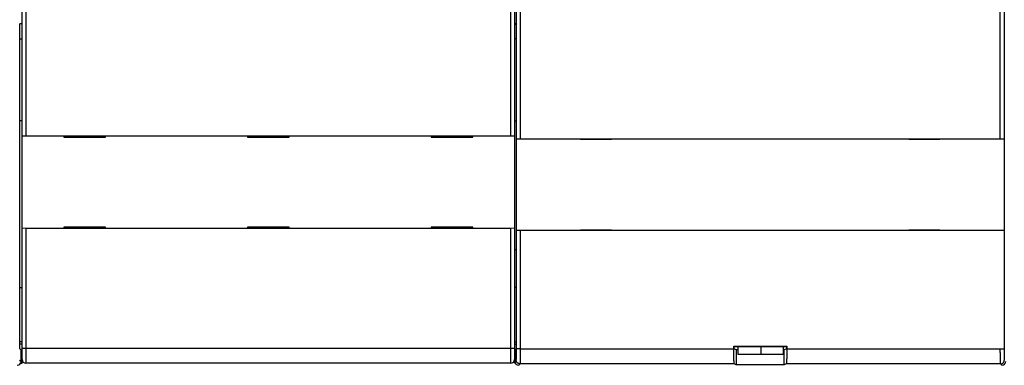
# Model space of a CAD drawing. Extents: x 154 to 787, y 30 to 526.
# Drawn here: x 489 to 619, y 151 to 196 of the extents above; entities that cross this region are included whole.
import ezdxf

# ---------------------------------------------------------------- set-up
doc = ezdxf.new("R2010")
doc.units = 0
doc.layers.add('204', color=7, linetype='CONTINUOUS')

msp = doc.modelspace()

# ---------------------------------------------------------------- linework, layer by layer
at = {"layer": '204', "color": 40, "linetype": 'CONTINUOUS'}
for p, q in [((554.22391, 180.47034), (554.22391, 280.67034)), ((554.72383, 280.67034), (554.72383, 180.47034)), ((618.10476, 180.47034), (618.10476, 280.67034)), ((618.60468, 280.67034), (618.60468, 180.47034)), ((488.9659, 180.83051), (488.9659, 217.48658)), ((553.9659, 217.48658), (553.9659, 180.83051)), ((489.4659, 216.97887), (489.4659, 180.83924)), ((553.4659, 180.83924), (553.4659, 216.97887)), ((488.63974, 195.30707), (488.67067, 195.61954)), ((488.63974, 152.74489), (488.63974, 195.30707)), ((488.9659, 195.61954), (488.67067, 195.61954)), ((554.15791, 195.61954), (553.9659, 195.61954)), ((554.15791, 195.61954), (554.18884, 195.30707)), ((554.18884, 195.30707), (554.18884, 152.74489)), ((488.63974, 193.64992), (488.9659, 193.64992)), ((554.18884, 193.64992), (553.9659, 193.64992)), ((488.9659, 182.83924), (488.63976, 182.83924)), ((553.9659, 182.83924), (554.18884, 182.83924)), ((488.9659, 180.83051), (489.4659, 180.83924)), ((488.9659, 168.6532), (488.9659, 180.82527)), ((489.4659, 180.83924), (553.4659, 180.83924)), ((494.4659, 180.83051), (494.4659, 180.83924)), ((494.4659, 180.83051), (494.4659, 180.83051)), ((494.4659, 180.82527), (494.4659, 180.67527)), ((499.9659, 180.83924), (499.9659, 180.83051)), ((499.9659, 180.82527), (499.9659, 180.82527)), ((499.9659, 180.67527), (499.9659, 180.82527)), ((518.7159, 180.83051), (518.7159, 180.83924)), ((518.7159, 180.83051), (518.7159, 180.83051)), ((518.7159, 180.82527), (518.7159, 180.67527)), ((519.46975, 180.83924), (519.38777, 180.67527)), ((523.54404, 180.67527), (523.46205, 180.83924)), ((524.2159, 180.83924), (524.2159, 180.83051)), ((524.2159, 180.82527), (524.2159, 180.82527)), ((524.2159, 180.67527), (524.2159, 180.82527)), ((542.9659, 180.83051), (542.9659, 180.83924)), ((542.9659, 180.83051), (542.9659, 180.83051)), ((542.9659, 180.82527), (542.9659, 180.67527)), ((548.4659, 180.83924), (548.4659, 180.83051)), ((548.4659, 180.82527), (548.4659, 180.82527)), ((548.4659, 180.67527), (548.4659, 180.82527)), ((553.4659, 180.83924), (553.9659, 180.83051)), ((553.9659, 180.82527), (553.9659, 168.6532)), ((494.4659, 180.67527), (499.9659, 180.67527)), ((518.7159, 180.67527), (524.2159, 180.67527)), ((542.9659, 180.67527), (548.4659, 180.67527)), ((554.21852, 180.47034), (554.21852, 180.47034)), ((554.21852, 168.37034), (554.21852, 180.47034)), ((554.22391, 180.47034), (554.72383, 180.47034)), ((554.72383, 180.47034), (618.10476, 180.47034)), ((562.68893, 180.47034), (562.68893, 180.42034)), ((562.68893, 180.42034), (566.78893, 180.42034)), ((566.78893, 180.42034), (566.78893, 180.47034)), ((606.03976, 180.47034), (606.03976, 180.42034)), ((606.03976, 180.42034), (610.13976, 180.42034)), ((610.13976, 180.42034), (610.13976, 180.47034)), ((618.10476, 180.47034), (618.60468, 180.47034)), ((618.60468, 180.47034), (618.60468, 180.47034)), ((618.61007, 180.47034), (618.61007, 168.37034)), ((489.4659, 168.63924), (488.9659, 168.64797)), ((488.9659, 152.83924), (488.9659, 168.64797)), ((553.4659, 168.63924), (489.4659, 168.63924)), ((489.4659, 168.63924), (489.4659, 152.83924)), ((499.9659, 168.8032), (494.4659, 168.8032)), ((494.4659, 168.8032), (494.4659, 168.6532)), ((494.4659, 168.6532), (494.4659, 168.6532)), ((494.4659, 168.63924), (494.4659, 168.64797)), ((499.9659, 168.6532), (499.9659, 168.8032)), ((499.9659, 168.64797), (499.9659, 168.64797)), ((499.9659, 168.64797), (499.9659, 168.63924)), ((524.2159, 168.8032), (518.7159, 168.8032)), ((518.7159, 168.8032), (518.7159, 168.6532)), ((518.7159, 168.6532), (518.7159, 168.6532)), ((518.7159, 168.63924), (518.7159, 168.64797)), ((524.2159, 168.6532), (524.2159, 168.8032)), ((524.2159, 168.64797), (524.2159, 168.64797)), ((524.2159, 168.64797), (524.2159, 168.63924)), ((542.9659, 168.8032), (542.9659, 168.6532)), ((548.4659, 168.8032), (542.9659, 168.8032)), ((542.9659, 168.6532), (542.9659, 168.6532)), ((542.9659, 168.63924), (542.9659, 168.64797)), ((548.4659, 168.6532), (548.4659, 168.8032)), ((548.4659, 168.64797), (548.4659, 168.64797)), ((548.4659, 168.64797), (548.4659, 168.63924)), ((553.9659, 168.64797), (553.4659, 168.63924)), ((553.4659, 152.83924), (553.4659, 168.63924)), ((553.9659, 168.64797), (553.9659, 152.83924)), ((554.72383, 168.37034), (554.22391, 168.37034)), ((554.22391, 168.37034), (554.22391, 168.37034)), ((554.22391, 152.75393), (554.22391, 168.37034)), ((618.5961, 168.37034), (554.72383, 168.37034)), ((554.72383, 168.37034), (554.72383, 152.75393)), ((566.78893, 168.42034), (562.68893, 168.42034)), ((562.68893, 168.42034), (562.68893, 168.37034)), ((566.78893, 168.37034), (566.78893, 168.42034)), ((610.13982, 168.42034), (606.03982, 168.42034)), ((606.03982, 168.42034), (606.03982, 168.37034)), ((610.13982, 168.37034), (610.13982, 168.42034)), ((618.61007, 168.37034), (618.5961, 168.37034)), ((618.5961, 168.37034), (618.5961, 152.75393)), ((553.9659, 165.83924), (554.18884, 165.83924)), ((488.63976, 160.83924), (488.9659, 160.83924)), ((554.18887, 160.83924), (553.9659, 160.83924)), ((488.9659, 153.68795), (488.63974, 153.68795)), ((553.9659, 153.68795), (554.18884, 153.68795)), ((488.9659, 153.33874), (488.63974, 153.33874)), ((488.81429, 152.57034), (488.63974, 152.74489)), ((488.81429, 151.07027), (488.81429, 152.57034)), ((488.9659, 151.33924), (488.9659, 152.83924)), ((488.9659, 152.83924), (489.4659, 152.83924)), ((489.4659, 152.83924), (553.4659, 152.83924)), ((489.4659, 152.83924), (489.4659, 150.83924)), ((553.4659, 152.83924), (553.9659, 152.83924)), ((553.4659, 150.83924), (553.4659, 152.83924)), ((553.9659, 153.33874), (554.18884, 153.33874)), ((553.9659, 152.83924), (553.9659, 151.33924)), ((554.18884, 152.74489), (554.01429, 152.57034)), ((554.01429, 152.57034), (554.01429, 151.07027)), ((554.72383, 152.75393), (554.22391, 152.75393)), ((554.72383, 152.75393), (582.91429, 152.75393)), ((582.91429, 152.75393), (582.91429, 153.08853)), ((582.91429, 153.08853), (582.96667, 153.03615)), ((582.91429, 153.08853), (589.91429, 153.08853)), ((582.96667, 152.76235), (582.96667, 153.03615)), ((582.96667, 153.03615), (589.86191, 153.03615)), ((583.24953, 152.62096), (582.96667, 152.76235)), ((583.24953, 152.62096), (583.24953, 150.62096)), ((583.4659, 152.62096), (583.24953, 152.62096)), ((583.4659, 153.03615), (583.4659, 152.03522)), ((586.4659, 153.03616), (586.4659, 152.03521)), ((589.4659, 152.03522), (589.4659, 153.03615)), ((589.57905, 152.62096), (589.4659, 152.62096)), ((589.86191, 152.76235), (589.57905, 152.62096)), ((589.57905, 150.62096), (589.57905, 152.62096)), ((589.86191, 153.03615), (589.91429, 153.08853)), ((589.86191, 153.03615), (589.86191, 152.76235)), ((589.91429, 153.08853), (589.91429, 152.75393)), ((589.91429, 152.75393), (618.10476, 152.75393)), ((618.10476, 152.75393), (618.5961, 152.75393)), ((618.5961, 152.75393), (618.5961, 152.75393)), ((488.6304, 151.25415), (488.81429, 151.07027)), ((488.75764, 150.83924), (488.9659, 150.83924)), ((488.9659, 150.83924), (488.9659, 151.33922)), ((553.4659, 150.83924), (489.4659, 150.83924)), ((553.9659, 150.83911), (553.9659, 151.33922)), ((554.07101, 150.83911), (553.96592, 150.83911)), ((554.01429, 151.07027), (554.19818, 151.25415)), ((583.4659, 152.03521), (586.4659, 152.03521)), ((586.4659, 152.03521), (589.4659, 152.03521)), ((554.6981, 150.75423), (554.51422, 150.57034)), ((582.98292, 150.75423), (554.6981, 150.75423)), ((583.24953, 150.62096), (582.98292, 150.75423)), ((589.57905, 150.62096), (583.24953, 150.62096)), ((589.84567, 150.75423), (589.57905, 150.62096)), ((618.13048, 150.75423), (589.84567, 150.75423)), ((618.31437, 150.57034), (618.13048, 150.75423))]:
    msp.add_line(p, q, dxfattribs=at)
for points in [[(554.19816, 151.25419), (554.19874, 151.25514, 0.087489065), (554.19932, 151.25683, 0.034387673), (554.19991, 151.25927, 0.017241612), (554.20049, 151.26243, 0.010426472), (554.20107, 151.26634, 0.006871216), (554.20164, 151.27097, 0.004928908), (554.20222, 151.27634, 0.003669033), (554.20279, 151.28242, 0.002866149), (554.20336, 151.28923, 0.002283571), (554.20393, 151.29675, 0.001878485), (554.20449, 151.30499, 0.001563147), (554.20505, 151.31393, 0.001331228), (554.20561, 151.32359, 0.001141723), (554.20616, 151.33394, 0.000996761), (554.20671, 151.345, 0.000874367), (554.20725, 151.35675, 0.000778322), (554.20779, 151.3692, 0.00069404), (554.20832, 151.38233, 0.000625698), (554.20885, 151.39615, 0.000563545), (554.20938, 151.41064, 0.000511038), (554.20989, 151.4258, 0.000464918), (554.2104, 151.4416, 0.000426829), (554.21091, 151.45807, 0.00039259), (554.21141, 151.47515, 0.000363809), (554.2119, 151.49288, 0.000337651), (554.21238, 151.51121, 0.000315506), (554.21286, 151.53016, 0.000295129), (554.21333, 151.5497, 0.000277753), (554.2138, 151.56984, 0.00026161), (554.21425, 151.59055, 0.000247794), (554.2147, 151.61184, 0.000234797), (554.21513, 151.63368, 0.000223607), (554.21556, 151.65609, 0.000213113), (554.21599, 151.67902, 0.000204205), (554.2164, 151.7025, 0.000195215), (554.2168, 151.7265, 0.000186982), (554.21719, 151.75101, 0.000178796), (554.21758, 151.77601, 0.000171191), (554.21795, 151.8015, 0.000164184), (554.21831, 151.82745, 0.00015809), (554.21867, 151.85387, 0.000152347), (554.21901, 151.88072, 0.000147281), (554.21934, 151.908, 0.000142508), (554.21967, 151.93569, 0.000138332), (554.21998, 151.96379, 0.000134373), (554.22028, 151.99227, 0.000130928), (554.22057, 152.02113, 0.000127648), (554.22085, 152.05034, 0.000124821), (554.22111, 152.07991, 0.000122118), (554.22137, 152.1098, 0.000119818), (554.22161, 152.14001, 0.000117612), (554.22185, 152.17052, 0.000115789), (554.22206, 152.20133, 0.000113839), (554.22227, 152.23241, 0.000111985), (554.22247, 152.26376, 0.000109713), (554.22265, 152.29534, 0.000107238), (554.22282, 152.32714, 0.00010652), (554.22298, 152.35918, 0.000107263), (554.22313, 152.39146, 0.00010296), (554.22326, 152.42379, 0.000095187), (554.22338, 152.45608, 0.000104222), (554.22349, 152.48905, 0.00012347), (554.22358, 152.52293, 0.000092932), (554.22367, 152.55482, 0.000031247), (554.22373, 152.58372, 0.000130925), (554.22379, 152.62097, 0.000225227), (554.22384, 152.67849, 0.000109702), (554.22388, 152.7539, 0.000057875)], [(554.72382, 152.7539), (554.72381, 152.70953, -0.0000738), (554.72379, 152.6652, -0.000074082), (554.72376, 152.6209, -0.000074061), (554.72372, 152.57666, -0.000073839), (554.72366, 152.5325, -0.000073865), (554.72359, 152.48845, -0.000074013), (554.72351, 152.44453, -0.000074291), (554.72341, 152.40076, -0.000074636), (554.72331, 152.35716, -0.000075138), (554.72319, 152.31375, -0.000075725), (554.72305, 152.27055, -0.000076471), (554.72291, 152.2276, -0.000077313), (554.72275, 152.1849, -0.000078317), (554.72258, 152.14248, -0.000079424), (554.72239, 152.10037, -0.000080729), (554.7222, 152.05858, -0.000082184), (554.72199, 152.01714, -0.000083748), (554.72177, 151.97606, -0.000085349), (554.72154, 151.93537, -0.000086899), (554.72129, 151.89509, -0.000088216), (554.72104, 151.85523, -0.00008985), (554.72077, 151.81581, -0.00009159), (554.72049, 151.77686, -0.000093624), (554.7202, 151.73838, -0.00009574), (554.7199, 151.70041, -0.000098199), (554.71959, 151.66295, -0.000100785), (554.71927, 151.62602, -0.000103755), (554.71893, 151.58964, -0.000106888), (554.71859, 151.55385, -0.000110468), (554.71824, 151.51863, -0.000114269), (554.71787, 151.48402, -0.000118578), (554.7175, 151.45004, -0.00012315), (554.71712, 151.4167, -0.000128406), (554.71672, 151.38402, -0.000134112), (554.71632, 151.35203, -0.000140254), (554.71591, 151.32072, -0.000146431), (554.71549, 151.29014, -0.000153176), (554.71506, 151.26027, -0.00015986), (554.71462, 151.23115, -0.000167735), (554.71417, 151.20276, -0.000176132), (554.71372, 151.17515, -0.000185885), (554.71326, 151.1483, -0.000196253), (554.71279, 151.12224, -0.000208368), (554.71231, 151.09697, -0.000221408), (554.71182, 151.07253, -0.000236702), (554.71133, 151.0489, -0.000253327), (554.71083, 151.02611, -0.000272958), (554.71033, 151.00416, -0.000294552), (554.70982, 150.98309, -0.00032027), (554.7093, 150.96287, -0.000348916), (554.70878, 150.94356, -0.000383487), (554.70825, 150.92513, -0.000422714), (554.70771, 150.90762, -0.000469612), (554.70718, 150.89102, -0.000521738), (554.70663, 150.87536, -0.000583642), (554.70608, 150.86061, -0.000651254), (554.70553, 150.84681, -0.000748117), (554.70498, 150.83393, -0.000875478), (554.70441, 150.82201, -0.00099449), (554.70385, 150.81102, -0.001083332), (554.70329, 150.80101, -0.001422704), (554.70272, 150.79191, -0.002115824), (554.70213, 150.78375, -0.002088904), (554.70157, 150.77665, -0.000829011), (554.70107, 150.77069, -0.003999555), (554.70042, 150.76526, -0.013382262), (554.69941, 150.75975, -0.014902044), (554.69809, 150.75425, -0.013347136)], [(582.98291, 150.75425), (582.98104, 150.75588, -0.10284576), (582.97918, 150.75882, -0.052367229), (582.97734, 150.76313, -0.028711374), (582.97551, 150.76875, -0.017932161), (582.97369, 150.77571, -0.012004528), (582.97189, 150.78396, -0.00867458), (582.97011, 150.79355, -0.006482375), (582.96834, 150.8044, -0.005069098), (582.96659, 150.81657, -0.004040084), (582.96485, 150.83, -0.003320278), (582.96313, 150.84473, -0.002760019), (582.96143, 150.8607, -0.00234582), (582.95975, 150.87795, -0.002008388), (582.95808, 150.89642, -0.001749054), (582.95644, 150.91616, -0.001530569), (582.95481, 150.93711, -0.001357753), (582.9532, 150.95931, -0.001208386), (582.95162, 150.9827, -0.001087634), (582.95005, 151.00732, -0.000981073), (582.9485, 151.03312, -0.000893415), (582.94698, 151.06013, -0.000814876), (582.94548, 151.08831, -0.000749471), (582.944, 151.11768, -0.000687736), (582.94255, 151.14818, -0.000634143), (582.94112, 151.1798, -0.000586649), (582.93971, 151.21248, -0.000546781), (582.93834, 151.24622, -0.000511193), (582.93699, 151.28094, -0.000481235), (582.93567, 151.31665, -0.000454171), (582.93438, 151.35328, -0.00043133), (582.93312, 151.39082, -0.00041051), (582.9319, 151.42922, -0.000392989), (582.93071, 151.46846, -0.000376879), (582.92956, 151.50848, -0.000363422), (582.92844, 151.54927, -0.000350972), (582.92736, 151.59078, -0.000340756), (582.92632, 151.63299, -0.00033116), (582.92532, 151.67584, -0.000323368), (582.92436, 151.71933, -0.000314989), (582.92344, 151.76342, -0.000306671), (582.92257, 151.80812, -0.000298513), (582.92174, 151.85339, -0.000291211), (582.92095, 151.89924, -0.000284431), (582.9202, 151.94564, -0.000278744), (582.91949, 151.99261, -0.000271972), (582.91883, 152.04009, -0.000265019), (582.91822, 152.08808, -0.000262116), (582.91764, 152.13662, -0.000262782), (582.91712, 152.18575, -0.000250621), (582.91663, 152.23514, -0.000230268), (582.91619, 152.28468, -0.000250767), (582.9158, 152.33553, -0.000294989), (582.91545, 152.3881, -0.000219514), (582.91515, 152.43771, -0.000072787), (582.9149, 152.48279, -0.000306954), (582.91468, 152.54157, -0.000517647), (582.91449, 152.63321, -0.000247177), (582.91431, 152.7539, -0.000129206)], [(589.91431, 152.7539), (589.91428, 152.70027, -0.000218367), (589.91421, 152.647, -0.000221886), (589.91409, 152.5941, -0.000224499), (589.91392, 152.54157, -0.000226008), (589.91371, 152.48944, -0.000228326), (589.91345, 152.43771, -0.000230837), (589.91315, 152.38641, -0.000233778), (589.9128, 152.33553, -0.000236634), (589.9124, 152.28511, -0.000240044), (589.91196, 152.23514, -0.000243459), (589.91147, 152.18564, -0.000247441), (589.91094, 152.13662, -0.000251439), (589.91037, 152.08811, -0.000256053), (589.90975, 152.04009, -0.000260719), (589.90909, 151.99261, -0.000266049), (589.90839, 151.94564, -0.000271467), (589.90764, 151.89924, -0.000277616), (589.90685, 151.85339, -0.000283902), (589.90602, 151.80812, -0.000290984), (589.90514, 151.76342, -0.000298245), (589.90422, 151.71933, -0.00030644), (589.90327, 151.67584, -0.000314921), (589.90227, 151.63299, -0.000323376), (589.90123, 151.59078, -0.000331161), (589.90015, 151.54927, -0.000340754), (589.89903, 151.50848, -0.000350972), (589.89788, 151.46846, -0.000363423), (589.89669, 151.42922, -0.000376879), (589.89546, 151.39082, -0.000392989), (589.89421, 151.35328, -0.00041051), (589.89292, 151.31665, -0.000431331), (589.8916, 151.28094, -0.000454172), (589.89025, 151.24622, -0.000481235), (589.88887, 151.21248, -0.000511191), (589.88747, 151.1798, -0.000546782), (589.88604, 151.14818, -0.000586659), (589.88458, 151.11768, -0.000634141), (589.8831, 151.08831, -0.000687696), (589.8816, 151.06013, -0.000749377), (589.88008, 151.03312, -0.000814696), (589.87854, 151.00732, -0.000892863), (589.87697, 150.9827, -0.000979716), (589.87538, 150.95931, -0.001086658), (589.87378, 150.93711, -0.001209373), (589.87215, 150.91616, -0.001355452), (589.87051, 150.89642, -0.001517586), (589.86884, 150.87795, -0.001748023), (589.86716, 150.8607, -0.00205173), (589.86545, 150.84472, -0.002333092), (589.86374, 150.83, -0.002542936), (589.86202, 150.81659, -0.003348016), (589.86025, 150.8044, -0.004992252), (589.85843, 150.79347, -0.004907745), (589.8567, 150.78396, -0.001909693), (589.85514, 150.77599, -0.009387407), (589.85309, 150.76875, -0.030852358), (589.84991, 150.76146, -0.032257838), (589.84571, 150.75425, -0.026685138)], [(618.13044, 150.75425), (618.12987, 150.75553, -0.073463575), (618.12929, 150.75778, -0.026502004), (618.12872, 150.76104, -0.012961203), (618.12814, 150.76526, -0.007769547), (618.12757, 150.77047, -0.005098938), (618.127, 150.77665, -0.00365082), (618.12643, 150.78381, -0.002715352), (618.12586, 150.79191, -0.002121316), (618.12529, 150.801, -0.001690719), (618.12473, 150.81102, -0.001391958), (618.12417, 150.82201, -0.001159358), (618.12361, 150.83393, -0.000988662), (618.12305, 150.84681, -0.000849023), (618.1225, 150.86061, -0.000742451), (618.12195, 150.87536, -0.000652349), (618.12141, 150.89102, -0.000581901), (618.12087, 150.90762, -0.000519757), (618.12034, 150.92513, -0.000469376), (618.11981, 150.94356, -0.000423027), (618.11929, 150.96287, -0.000383501), (618.11877, 150.98309, -0.000348843), (618.11826, 151.00416, -0.000320267), (618.11775, 151.02611, -0.000294569), (618.11725, 151.0489, -0.000272958), (618.11676, 151.07253, -0.000253323), (618.11628, 151.09697, -0.000236702), (618.1158, 151.12224, -0.000221408), (618.11533, 151.1483, -0.000208368), (618.11487, 151.17515, -0.000196253), (618.11441, 151.20276, -0.000185885), (618.11396, 151.23115, -0.000176132), (618.11353, 151.26027, -0.000167735), (618.1131, 151.29014, -0.00015986), (618.11268, 151.32072, -0.000153176), (618.11226, 151.35203, -0.000146431), (618.11186, 151.38402, -0.000140254), (618.11147, 151.4167, -0.000134112), (618.11108, 151.45004, -0.000128406), (618.11071, 151.48402, -0.00012315), (618.11035, 151.51863, -0.000118578), (618.10999, 151.55385, -0.000114269), (618.10965, 151.58964, -0.000110468), (618.10932, 151.62602, -0.000106888), (618.10899, 151.66295, -0.000103755), (618.10868, 151.70041, -0.000100785), (618.10838, 151.73838, -0.0000982), (618.10809, 151.77686, -0.00009574), (618.10781, 151.81581, -0.000093623), (618.10755, 151.85523, -0.000091591), (618.10729, 151.89509, -0.000089855), (618.10705, 151.93537, -0.000088214), (618.10682, 151.97606, -0.000086889), (618.1066, 152.01713, -0.00008528), (618.10639, 152.05858, -0.000083525), (618.10619, 152.10038, -0.000081465), (618.10601, 152.14248, -0.000079168), (618.10584, 152.18488, -0.000078201), (618.10568, 152.2276, -0.000078239), (618.10553, 152.27064, -0.000074771), (618.1054, 152.31375, -0.000068851), (618.10527, 152.3568, -0.000074786), (618.10516, 152.40076, -0.000087728), (618.10506, 152.44593, -0.000066007), (618.10498, 152.48845, -0.000022888), (618.10491, 152.52698, -0.000091655), (618.10484, 152.57666, -0.000155897), (618.10478, 152.65335, -0.000075824), (618.10472, 152.7539, -0.000040096)], [(618.60465, 152.7539), (618.60466, 152.72063, 0.000093095), (618.60469, 152.68738, 0.000093294), (618.60472, 152.65415, 0.000093419), (618.60477, 152.62097, 0.000093638), (618.60483, 152.58786, 0.000094043), (618.6049, 152.55482, 0.000094567), (618.60499, 152.52188, 0.000095243), (618.60509, 152.48905, 0.000096071), (618.6052, 152.45635, 0.000097055), (618.60532, 152.42379, 0.000098192), (618.60546, 152.3914, 0.000099498), (618.6056, 152.35918, 0.000100981), (618.60576, 152.32716, 0.000102635), (618.60593, 152.29534, 0.00010447), (618.60612, 152.26376, 0.000106541), (618.60631, 152.23241, 0.000108878), (618.60652, 152.20133, 0.000111272), (618.60674, 152.17052, 0.000113711), (618.60697, 152.14001, 0.000115899), (618.60722, 152.1098, 0.00011762), (618.60747, 152.07991, 0.000119787), (618.60774, 152.05034, 0.000122115), (618.60802, 152.02113, 0.00012483), (618.60831, 151.99227, 0.000127648), (618.60861, 151.96379, 0.000130925), (618.60892, 151.93569, 0.000134373), (618.60924, 151.908, 0.000138332), (618.60957, 151.88072, 0.000142508), (618.60992, 151.85387, 0.00014728), (618.61027, 151.82745, 0.000152347), (618.61063, 151.8015, 0.00015809), (618.61101, 151.77601, 0.000164184), (618.61139, 151.75101, 0.000171191), (618.61178, 151.7265, 0.000178796), (618.61219, 151.7025, 0.000186982), (618.6126, 151.67902, 0.000195215), (618.61302, 151.65609, 0.000204205), (618.61345, 151.63368, 0.000213113), (618.61389, 151.61184, 0.000223607), (618.61433, 151.59055, 0.000234797), (618.61479, 151.56984, 0.000247794), (618.61525, 151.5497, 0.00026161), (618.61572, 151.53016, 0.000277753), (618.6162, 151.51121, 0.000295128), (618.61669, 151.49288, 0.000315506), (618.61718, 151.47515, 0.000337654), (618.61768, 151.45807, 0.000363808), (618.61818, 151.4416, 0.000392579), (618.61869, 151.4258, 0.000426831), (618.61921, 151.41064, 0.000464966), (618.61973, 151.39615, 0.000511028), (618.62026, 151.38233, 0.000563343), (618.62079, 151.3692, 0.000625501), (618.62133, 151.35675, 0.000694079), (618.62188, 151.345, 0.000775508), (618.62242, 151.33394, 0.000864108), (618.62298, 151.32359, 0.000991319), (618.62353, 151.31393, 0.001158413), (618.62409, 151.30499, 0.001314542), (618.62465, 151.29675, 0.001430657), (618.62521, 151.28924, 0.001875934), (618.62579, 151.28242, 0.002784628), (618.62637, 151.2763, 0.002746756), (618.62693, 151.27097, 0.001092908), (618.62743, 151.26651, 0.005245737), (618.62807, 151.26243, 0.017453103), (618.62907, 151.2583, 0.019194967), (618.63038, 151.25419, 0.016932927)], [(554.69809, 150.75425), (554.67427, 150.75481, -0.012797396), (554.65013, 150.75657, -0.01215126), (554.62565, 150.75957, -0.011969515), (554.60093, 150.76382, -0.012475478), (554.57609, 150.76942, -0.012714164), (554.55122, 150.77636, -0.012869586), (554.52642, 150.78472, -0.012970977), (554.50182, 150.79446, -0.013177893), (554.47752, 150.80563, -0.013287506), (554.45363, 150.81817, -0.013431846), (554.4303, 150.83212, -0.013503968), (554.40762, 150.84739, -0.013601714), (554.38572, 150.86397, -0.013655719), (554.36468, 150.88177, -0.013725417), (554.34465, 150.90075, -0.01371571), (554.32567, 150.92078, -0.013652036), (554.30788, 150.9418, -0.013725503), (554.29129, 150.96371, -0.013890439), (554.27602, 150.98645, -0.01353684), (554.26208, 151.00973, -0.012719868), (554.24954, 151.03342, -0.013679596), (554.23836, 151.05791, -0.015718384), (554.22859, 151.08327, -0.012369993), (554.22027, 151.10731, -0.005388461), (554.21347, 151.12921, -0.016178708), (554.20772, 151.15703, -0.027056183), (554.2026, 151.19925, -0.013862107), (554.19816, 151.25419, -0.007620906)], [(618.13044, 150.75425), (618.15426, 150.75481, 0.012798578), (618.1784, 150.75657, 0.012152258), (618.20288, 150.75957, 0.011970468), (618.2276, 150.76381, 0.012476568), (618.25245, 150.76941, 0.012715319), (618.27732, 150.77635, 0.012870789), (618.30211, 150.78471, 0.012972211), (618.32672, 150.79444, 0.013179189), (618.35102, 150.80562, 0.013288834), (618.3749, 150.81816, 0.013433218), (618.39824, 150.83211, 0.013505363), (618.42092, 150.84737, 0.013603142), (618.44282, 150.86396, 0.013657162), (618.46386, 150.88175, 0.013726877), (618.48389, 150.90074, 0.013717174), (618.50287, 150.92077, 0.013653497), (618.52067, 150.94179, 0.013726963), (618.53725, 150.9637, 0.013891895), (618.55252, 150.98644, 0.013538264), (618.56647, 151.00972, 0.012721216), (618.579, 151.03342, 0.013680982), (618.59018, 151.05791, 0.015719867), (618.59995, 151.08327, 0.012371238), (618.60827, 151.10731, 0.005389197), (618.61506, 151.12921, 0.016180111), (618.62082, 151.15703, 0.027058364), (618.62593, 151.19925, 0.013863346), (618.63038, 151.25419, 0.007621644)]]:
    msp.add_lwpolyline(points, format="xyb", dxfattribs=at)
for centre, radius, start, end in [((488.31418, 151.07045), 0.50011, 270.02106, 359.97894), ((489.4659, 151.33924), 0.5, 180, 270), ((553.4659, 151.33924), 0.5, 270, 360), ((554.5144, 151.07045), 0.50011, 180.02106, 269.97894), ((618.31418, 151.07045), 0.50011, 270.02106, 359.97894)]:
    msp.add_arc(centre, radius, start, end, dxfattribs=at)

doc.saveas('drawing.dxf')
